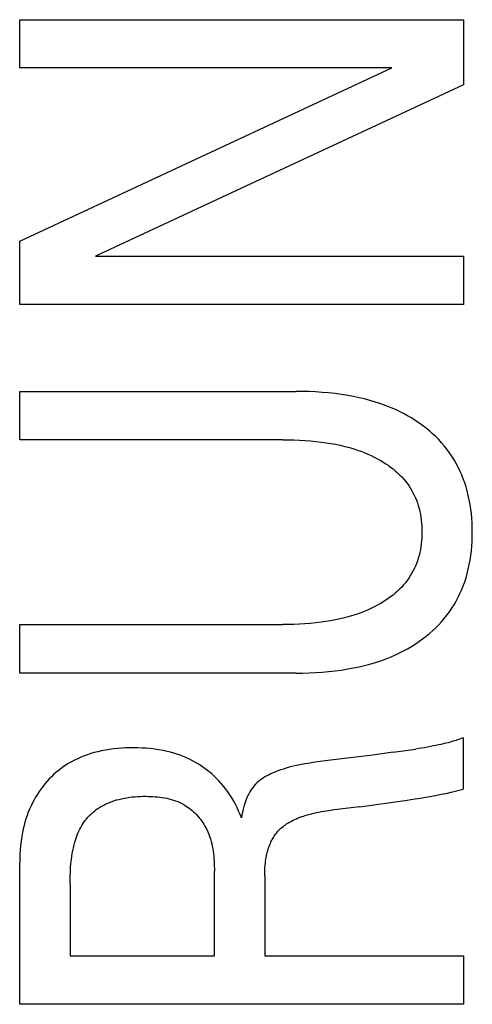
# Model space of a CAD drawing. Extents: x 0 to 594, y 0 to 420.
# Drawn here: x 251 to 252, y 286 to 290 of the extents above; entities that cross this region are included whole.
import ezdxf

# ---------------------------------------------------------------- set-up
doc = ezdxf.new("R2010")
doc.units = 0
doc.header["$LTSCALE"] = 32.67
doc.layers.add('10000_FRONT', color=7, linetype='CONTINUOUS')

msp = doc.modelspace()

# ---------------------------------------------------------------- linework, layer by layer
at = {"layer": '10000_FRONT', "color": 7, "linetype": 'CONTINUOUS'}
for p, q in [((250.7165, 289.3382), (250.7165, 289.5123)), ((250.7165, 289.5123), (252.3165, 289.5123)), ((252.3165, 289.5123), (252.3165, 289.2774)), ((250.7165, 288.7131), (252.058, 289.3382)), ((252.058, 289.3382), (250.7165, 289.3382)), ((252.3165, 289.2774), (250.9898, 288.6596)), ((250.7165, 288.4854), (250.7165, 288.7131)), ((250.9898, 288.6596), (252.3165, 288.6596)), ((252.3165, 288.6596), (252.3165, 288.4854)), ((252.3165, 288.4854), (250.7165, 288.4854)), ((250.7165, 287.9974), (250.7165, 288.1715)), ((250.7165, 288.1715), (251.7132, 288.1715)), ((251.6656, 287.9974), (250.7165, 287.9974)), ((250.7165, 287.1555), (250.7165, 287.3306)), ((250.7165, 287.3306), (251.6656, 287.3306)), ((251.7132, 287.1555), (250.7165, 287.1555)), ((252.3154, 286.9224), (252.3154, 286.7364)), ((252.0625, 286.8698), (252.1437, 286.8813)), ((251.9416, 286.6735), (251.8402, 286.6611)), ((250.7165, 285.9608), (250.7165, 286.4706)), ((251.4184, 286.1359), (251.4184, 286.4407)), ((251.5998, 286.4244), (251.5998, 286.1359)), ((250.8979, 286.3944), (250.8979, 286.1359)), ((250.8979, 286.1359), (251.4184, 286.1359)), ((251.5998, 286.1359), (252.3165, 286.1359)), ((252.3165, 286.1359), (252.3165, 285.9608)), ((252.3165, 285.9608), (250.7165, 285.9608))]:
    msp.add_line(p, q, dxfattribs=at)
for points in [[(251.7132, 287.1555), (251.7366, 287.1557), (251.7601, 287.1563), (251.7835, 287.1574), (251.8069, 287.1589), (251.8302, 287.161), (251.8535, 287.1635), (251.8767, 287.1666), (251.8999, 287.1703), (251.9199, 287.174), (251.9398, 287.1782), (251.9597, 287.1828), (251.9793, 287.188), (251.9988, 287.1938), (252.0182, 287.2001), (252.0373, 287.207), (252.0562, 287.2146), (252.0711, 287.2211), (252.0858, 287.228), (252.1004, 287.2353), (252.1147, 287.2431), (252.1287, 287.2513), (252.1425, 287.2599), (252.156, 287.269), (252.1692, 287.2785), (252.1821, 287.2884), (252.1939, 287.2982), (252.2053, 287.3083), (252.2164, 287.3188), (252.2271, 287.3296), (252.2374, 287.3408), (252.2473, 287.3524), (252.2568, 287.3643), (252.2658, 287.3766), (252.2744, 287.3892), (252.2825, 287.4021), (252.2901, 287.4153), (252.2972, 287.4288), (252.3039, 287.4425), (252.31, 287.4565), (252.3157, 287.4707), (252.3209, 287.485), (252.3256, 287.4996), (252.3298, 287.5142), (252.3339, 287.5305), (252.3374, 287.5468), (252.3404, 287.5633), (252.3429, 287.5799), (252.3449, 287.5965), (252.3464, 287.6132), (252.3474, 287.63), (252.348, 287.6467), (252.3482, 287.6635), (252.348, 287.6803), (252.3474, 287.6971), (252.3464, 287.7139), (252.3449, 287.7306), (252.3429, 287.7472), (252.3404, 287.7638), (252.3374, 287.7802), (252.3339, 287.7966), (252.3298, 287.8129), (252.3256, 287.8275), (252.3209, 287.842), (252.3157, 287.8564), (252.31, 287.8706), (252.3039, 287.8845), (252.2972, 287.8983), (252.2901, 287.9118), (252.2825, 287.925), (252.2744, 287.9379), (252.2658, 287.9505), (252.2568, 287.9628), (252.2473, 287.9747), (252.2374, 287.9862), (252.2271, 287.9975), (252.2164, 288.0083), (252.2053, 288.0188), (252.1939, 288.0289), (252.1821, 288.0386), (252.1692, 288.0486), (252.156, 288.0581), (252.1425, 288.0672), (252.1287, 288.0758), (252.1147, 288.084), (252.1004, 288.0917), (252.0858, 288.0991), (252.0711, 288.106), (252.0562, 288.1125), (252.0373, 288.12), (252.0182, 288.127), (251.9988, 288.1333), (251.9793, 288.139), (251.9597, 288.1443), (251.9398, 288.1489), (251.9199, 288.1531), (251.8999, 288.1568), (251.8767, 288.1605), (251.8535, 288.1636), (251.8302, 288.1661), (251.8069, 288.1681), (251.7835, 288.1697), (251.7601, 288.1707), (251.7366, 288.1713), (251.7132, 288.1715)], [(251.6656, 287.9974), (251.6854, 287.9972), (251.7053, 287.9968), (251.7251, 287.996), (251.7449, 287.9948), (251.7646, 287.9933), (251.7844, 287.9914), (251.8041, 287.989), (251.8211, 287.9866), (251.8381, 287.9839), (251.855, 287.9807), (251.8718, 287.9772), (251.8885, 287.9732), (251.9052, 287.9688), (251.9216, 287.9639), (251.9342, 287.9598), (251.9466, 287.9554), (251.9589, 287.9507), (251.9711, 287.9457), (251.9831, 287.9403), (251.995, 287.9346), (252.0067, 287.9285), (252.0183, 287.9221), (252.0274, 287.9166), (252.0364, 287.9109), (252.0453, 287.9049), (252.0539, 287.8987), (252.0624, 287.8922), (252.0706, 287.8854), (252.0786, 287.8784), (252.0863, 287.8711), (252.0937, 287.8635), (252.1008, 287.8556), (252.1072, 287.8479), (252.1132, 287.84), (252.119, 287.8319), (252.1244, 287.8235), (252.1296, 287.8149), (252.1344, 287.8062), (252.1389, 287.7973), (252.143, 287.7882), (252.1469, 287.779), (252.1503, 287.7697), (252.1536, 287.7595), (252.1565, 287.7492), (252.159, 287.7389), (252.1612, 287.7284), (252.163, 287.7179), (252.1644, 287.7073), (252.1655, 287.6966), (252.1662, 287.6859), (252.1667, 287.6752), (252.1668, 287.6644), (252.1667, 287.6538), (252.1662, 287.6431), (252.1655, 287.6324), (252.1644, 287.6218), (252.1629, 287.6112), (252.1612, 287.6007), (252.159, 287.5903), (252.1565, 287.58), (252.1536, 287.5697), (252.1503, 287.5596), (252.1469, 287.5503), (252.143, 287.5411), (252.1389, 287.532), (252.1344, 287.5231), (252.1296, 287.5144), (252.1244, 287.5058), (252.119, 287.4975), (252.1132, 287.4893), (252.1071, 287.4814), (252.1008, 287.4737), (252.0937, 287.4658), (252.0863, 287.4582), (252.0785, 287.4508), (252.0706, 287.4437), (252.0624, 287.4369), (252.0539, 287.4304), (252.0453, 287.4241), (252.0364, 287.4181), (252.0274, 287.4123), (252.0183, 287.4068), (252.0067, 287.4003), (251.9949, 287.3942), (251.983, 287.3884), (251.9708, 287.3829), (251.9586, 287.3778), (251.9462, 287.3731), (251.9337, 287.3686), (251.9211, 287.3645), (251.9047, 287.3595), (251.888, 287.3551), (251.8713, 287.3511), (251.8545, 287.3475), (251.8376, 287.3443), (251.8206, 287.3415), (251.8036, 287.3391), (251.7839, 287.3367), (251.7643, 287.3348), (251.7446, 287.3332), (251.7249, 287.332), (251.7051, 287.3312), (251.6854, 287.3308), (251.6656, 287.3306)], [(252.3154, 286.9224), (252.3104, 286.9203), (252.3054, 286.9183), (252.3003, 286.9164), (252.2952, 286.9146), (252.2901, 286.9129), (252.2849, 286.9113), (252.2798, 286.9097), (252.2746, 286.9082), (252.2694, 286.9068), (252.2607, 286.9045), (252.2521, 286.9022), (252.2434, 286.9001), (252.2347, 286.8981), (252.226, 286.8962), (252.2173, 286.8943), (252.2085, 286.8926), (252.1978, 286.8905), (252.187, 286.8885), (252.1762, 286.8865), (252.1653, 286.8847), (252.1545, 286.883), (252.1437, 286.8813)], [(251.5159, 286.633), (251.5111, 286.6456), (251.5059, 286.658), (251.5003, 286.6702), (251.4943, 286.6822), (251.488, 286.6937), (251.4814, 286.705), (251.4744, 286.7161), (251.467, 286.7269), (251.4594, 286.7374), (251.4514, 286.7477), (251.443, 286.7576), (251.4343, 286.7673), (251.426, 286.7758), (251.4175, 286.784), (251.4087, 286.792), (251.3996, 286.7997), (251.3903, 286.8071), (251.3808, 286.8141), (251.371, 286.8208), (251.361, 286.8272), (251.3508, 286.8333), (251.34, 286.8392), (251.3291, 286.8446), (251.3179, 286.8498), (251.3067, 286.8545), (251.2952, 286.8589), (251.2836, 286.8629), (251.272, 286.8666), (251.2602, 286.8699), (251.2483, 286.8729), (251.2334, 286.8762), (251.2184, 286.8789), (251.2033, 286.8812), (251.1881, 286.883), (251.1729, 286.8844), (251.1576, 286.8853), (251.1423, 286.8859), (251.127, 286.8861), (251.1125, 286.886), (251.098, 286.8855), (251.0836, 286.8847), (251.0691, 286.8836), (251.0548, 286.882), (251.0404, 286.8801), (251.0262, 286.8778), (251.012, 286.875), (250.9978, 286.8718), (250.9855, 286.8686), (250.9732, 286.865), (250.961, 286.861), (250.949, 286.8567), (250.9372, 286.8519), (250.9255, 286.8468), (250.914, 286.8412), (250.9027, 286.8353), (250.8916, 286.8289), (250.8823, 286.823), (250.8732, 286.8168), (250.8643, 286.8103), (250.8556, 286.8035), (250.8471, 286.7965), (250.8388, 286.7892), (250.8308, 286.7816), (250.8231, 286.7737), (250.8156, 286.7656), (250.8083, 286.7573), (250.8008, 286.748), (250.7936, 286.7384), (250.7867, 286.7287), (250.7801, 286.7186), (250.7739, 286.7084), (250.7681, 286.698), (250.7625, 286.6874), (250.7573, 286.6767), (250.7522, 286.6652), (250.7475, 286.6535), (250.7432, 286.6417), (250.7392, 286.6298), (250.7355, 286.6178), (250.7323, 286.6056), (250.7293, 286.5934), (250.7267, 286.5811), (250.7239, 286.5655), (250.7215, 286.5498), (250.7197, 286.534), (250.7182, 286.5182), (250.7173, 286.5023), (250.7167, 286.4865), (250.7165, 286.4706)], [(252.0625, 286.8698), (251.9894, 286.8599), (251.9078, 286.8496)], [(251.9078, 286.8496), (251.8476, 286.8426), (251.8176, 286.8389), (251.7993, 286.8366), (251.781, 286.834), (251.7628, 286.8312), (251.7446, 286.8281), (251.7266, 286.8247), (251.7086, 286.8208), (251.6981, 286.8183), (251.6877, 286.8156), (251.6773, 286.8127), (251.667, 286.8095), (251.6567, 286.8061), (251.6466, 286.8024), (251.6365, 286.7985), (251.6266, 286.7942), (251.6199, 286.7911), (251.6134, 286.7879), (251.6069, 286.7844), (251.6005, 286.7808), (251.5943, 286.7769), (251.5883, 286.7729), (251.5825, 286.7685), (251.5769, 286.764), (251.5715, 286.7591), (251.5667, 286.7543), (251.5621, 286.7492), (251.5578, 286.7439), (251.5536, 286.7384), (251.5498, 286.7328), (251.5462, 286.7269), (251.5424, 286.7203), (251.5389, 286.7134), (251.5357, 286.7065), (251.5328, 286.6994), (251.5301, 286.6922), (251.5276, 286.6849), (251.5246, 286.6747), (251.522, 286.6644), (251.5197, 286.654), (251.5177, 286.6435), (251.5159, 286.633)], [(251.9416, 286.6735), (251.976, 286.6779), (252.0103, 286.6824), (252.0447, 286.6871), (252.079, 286.6921), (252.1063, 286.6962), (252.1335, 286.7005), (252.1607, 286.7049), (252.1879, 286.7096), (252.2151, 286.7145), (252.2295, 286.7171), (252.2439, 286.7199), (252.2583, 286.7228), (252.2726, 286.7259), (252.2869, 286.7292), (252.3012, 286.7327), (252.3154, 286.7364)], [(250.8979, 286.3944), (250.898, 286.4093), (250.8984, 286.4242), (250.8991, 286.4391), (250.9001, 286.4539), (250.9014, 286.4687), (250.9031, 286.4835), (250.9045, 286.494), (250.9062, 286.5045), (250.9081, 286.515), (250.9103, 286.5254), (250.9127, 286.5357), (250.9155, 286.5459), (250.9186, 286.5561), (250.9211, 286.5634), (250.9237, 286.5707), (250.9266, 286.5779), (250.9297, 286.585), (250.933, 286.592), (250.9365, 286.5988), (250.9403, 286.6056), (250.9444, 286.6121), (250.9483, 286.618), (250.9525, 286.6236), (250.9569, 286.6292), (250.9614, 286.6345), (250.9662, 286.6397), (250.9711, 286.6448), (250.9762, 286.6496), (250.9815, 286.6543), (250.987, 286.6587), (250.9926, 286.663), (250.9983, 286.6671), (251.0053, 286.6716), (251.0124, 286.6758), (251.0197, 286.6797), (251.0272, 286.6834), (251.0347, 286.6868), (251.0424, 286.6899), (251.0502, 286.6928), (251.058, 286.6955), (251.066, 286.6979), (251.0739, 286.7), (251.0835, 286.7023), (251.093, 286.7043), (251.1026, 286.706), (251.1123, 286.7075), (251.122, 286.7086), (251.1318, 286.7096), (251.1416, 286.7102), (251.1514, 286.7107), (251.1613, 286.711), (251.1712, 286.711), (251.1796, 286.7109), (251.1881, 286.7107), (251.1965, 286.7103), (251.2049, 286.7097), (251.2133, 286.7089), (251.2217, 286.708), (251.2301, 286.7068), (251.2383, 286.7054), (251.2466, 286.7038), (251.2547, 286.702), (251.2628, 286.6998), (251.2707, 286.6975), (251.2786, 286.6948), (251.2863, 286.6918), (251.2938, 286.6885), (251.3013, 286.6849), (251.3085, 286.681), (251.3147, 286.6773), (251.3208, 286.6733), (251.3266, 286.6691), (251.3324, 286.6647), (251.338, 286.6601), (251.3434, 286.6552), (251.3487, 286.6502), (251.3538, 286.6449), (251.3587, 286.6395), (251.3634, 286.6339), (251.368, 286.6282), (251.3723, 286.6223), (251.3765, 286.6162), (251.3804, 286.6101), (251.3842, 286.6038), (251.3877, 286.5974), (251.3909, 286.5909), (251.3947, 286.5826), (251.3982, 286.5743), (251.4013, 286.5658), (251.4041, 286.5572), (251.4065, 286.5485), (251.4087, 286.5397), (251.4107, 286.5309), (251.4123, 286.522), (251.4138, 286.513), (251.415, 286.504), (251.416, 286.495), (251.4168, 286.4859), (251.4174, 286.4768), (251.4179, 286.4678), (251.4182, 286.4587), (251.4184, 286.4497), (251.4184, 286.4407)], [(251.5998, 286.4244), (251.5999, 286.4319), (251.6001, 286.4394), (251.6004, 286.4469), (251.6008, 286.4544), (251.6014, 286.462), (251.6022, 286.4694), (251.6031, 286.4769), (251.6042, 286.4844), (251.6055, 286.4918), (251.6066, 286.4974), (251.6078, 286.503), (251.6092, 286.5086), (251.6107, 286.5142), (251.6123, 286.5197), (251.614, 286.5252), (251.6159, 286.5306), (251.618, 286.536), (251.6202, 286.5413), (251.6225, 286.5465), (251.6245, 286.5507), (251.6267, 286.5548), (251.6289, 286.5589), (251.6313, 286.5629), (251.6337, 286.5668), (251.6363, 286.5706), (251.639, 286.5744), (251.6418, 286.5781), (251.6447, 286.5817), (251.6477, 286.5852), (251.6509, 286.5886), (251.6545, 286.5922), (251.6582, 286.5957), (251.662, 286.599), (251.666, 286.6022), (251.67, 286.6054), (251.6742, 286.6083), (251.6784, 286.6112), (251.6828, 286.614), (251.6871, 286.6166), (251.6916, 286.6192), (251.6961, 286.6216), (251.7021, 286.6247), (251.7083, 286.6276), (251.7145, 286.6304), (251.7207, 286.633), (251.727, 286.6355), (251.7334, 286.6378), (251.7398, 286.64), (251.7462, 286.642), (251.7527, 286.644), (251.7592, 286.6458), (251.7681, 286.6481), (251.777, 286.6503), (251.786, 286.6523), (251.7949, 286.6541), (251.804, 286.6558), (251.813, 286.6573), (251.8221, 286.6587), (251.8311, 286.66), (251.8402, 286.6611)]]:
    msp.add_lwpolyline(points, dxfattribs=at)

doc.saveas('drawing.dxf')
